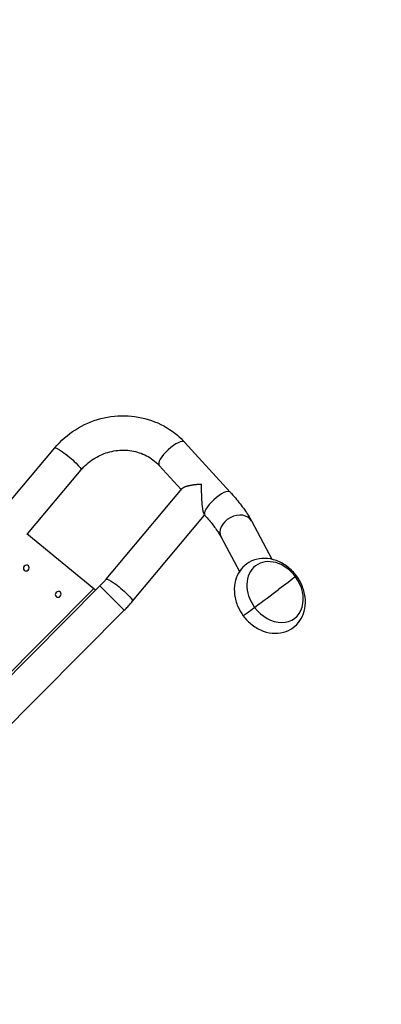
# Model space of a CAD drawing. Units: millimetres. Extents: x -6495 to 6495, y -6495 to 6495.
# Drawn here: x -2693 to -2339, y 2696 to 3660 of the extents above; entities that cross this region are included whole.
import ezdxf

# ---------------------------------------------------------------- set-up
doc = ezdxf.new("R2010")
doc.units = ezdxf.units.MM
doc.header["$LTSCALE"] = 20
doc.layers.add('2d', color=230, linetype='Continuous')

msp = doc.modelspace()

# ---------------------------------------------------------------- linework, layer by layer
at = {"layer": '2d'}
for p, q in [((-2722.29, 3164.71), (-2658.61, 3240.68)), ((-2531.43, 3246.12), (-2486.68, 3197.22)), ((-2556.29, 3223.37), (-2534.7, 3199.78)), ((-2685.38, 3156.29), (-2632.79, 3219.04)), ((-2608.2, 3112.08), (-2533.86, 3200.78)), ((-2582.37, 3090.43), (-2511.75, 3174.7)), ((-2512.04, 3175.02), (-2511.54, 3174.47)), ((-2465.91, 3168.97), (-2446.06, 3131.54)), ((-2685.82, 3156.65), (-2620.3, 3102.79)), ((-2495.68, 3153.19), (-2477.73, 3119.33)), ((-2614.36, 3105.34), (-2755.41, 2963.55)), ((-2752.89, 2969.51), (-2620.3, 3102.79)), ((-2620.3, 3102.79), (-2618.59, 3101.09)), ((-2590.47, 3081.57), (-2614.36, 3105.34)), ((-2590.47, 3081.57), (-2731.52, 2939.79))]:
    msp.add_line(p, q, dxfattribs=at)
msp.add_circle((0, 0), 6494.77, dxfattribs=at)
at = {"layer": '2d', "extrusion": (0, 0, -1)}
for centre, major_axis, ratio, start_param, end_param in [((-2645.7, 3229.86), (-12.91, 10.82), 0.131538, 0, 3.141593), ((-2512.31, 3200.27), (0.55, -25.4), 0.100148, 0.113845, 1.768471), ((-2686.54, 3122.85), (-2.1, -2.11), 0.920505, 3.141593, 9.424778), ((-2430.62, 3108.61), (-8.84, -6.55), 0.007713, 3.141593, 3.625942), ((-2595.29, 3101.25), (-12.91, 10.82), 0.131538, 0, 3.141593), ((-2479.82, 3072.45), (-64.26, -47.65), 0.007713, 3.625942, 4.038048), ((-2655.24, 3097.11), (-2.1, -2.11), 0.920505, 3.141593, 9.424778)]:
    msp.add_ellipse(centre, major_axis=major_axis, ratio=ratio, start_param=start_param, end_param=end_param, dxfattribs=at)
at = {"layer": '2d'}
for centre, major_axis, ratio, start_param, end_param in [((-2543.86, 3234.75), (-12.43, -11.38), 0.32146, 3.141593, 6.283185), ((-2499.11, 3185.85), (-12.43, -11.38), 0.32146, 3.141593, 6.283185), ((-2480.8, 3161.08), (-14.89, -7.89), 0.74723, 3.141593, 6.283185), ((-2442.79, 3099.35), (18.83, -25.92), 0.781095, 1.58315, 4.724742), ((-2442.79, 3099.35), (18.83, -25.92), 0.781095, -1.558443, 1.58315), ((-2479.82, 3072.45), (-64.26, -47.65), 0.007713, 1.833031, 2.245137), ((-2465.14, 3082.69), (-8.84, -6.55), 0.007713, 0, 1.833031)]:
    msp.add_ellipse(centre, major_axis=major_axis, ratio=ratio, start_param=start_param, end_param=end_param, dxfattribs=at)
for points, knots in [([(-2658.61, 3240.68), (-2652.84, 3247.57), (-2645.97, 3253.58), (-2630.69, 3263.26), (-2622.28, 3266.92), (-2604.77, 3271.51), (-2595.69, 3272.44), (-2577.8, 3271.43), (-2569, 3269.51), (-2552.63, 3263.03), (-2545.05, 3258.5), (-2535.95, 3250.77), (-2533.62, 3248.51), (-2531.43, 3246.12)], [1.448654, 1.448654, 1.448654, 1.448654, 1.773226, 1.773226, 2.099382, 2.099382, 2.425023, 2.425023, 2.748106, 2.748106, 3.067174, 3.067174, 3.186185, 3.186185, 3.186185, 3.186185]), ([(-2632.79, 3219.04), (-2629.41, 3223.07), (-2625.38, 3226.64), (-2616.47, 3232.45), (-2611.59, 3234.7), (-2601.45, 3237.68), (-2596.19, 3238.41), (-2585.78, 3238.31), (-2580.64, 3237.47), (-2570.92, 3234.27), (-2566.36, 3231.89), (-2560.17, 3227.23), (-2558.13, 3225.38), (-2556.29, 3223.37)], [1.448654, 1.448654, 1.448654, 1.448654, 1.759577, 1.759577, 2.067939, 2.067939, 2.37686, 2.37686, 2.689504, 2.689504, 3.00927, 3.00927, 3.186185, 3.186185, 3.186185, 3.186185]), ([(-2486.68, 3197.22), (-2484.94, 3195.32), (-2483.26, 3193.41), (-2480.03, 3189.6), (-2478.48, 3187.69), (-2475.54, 3183.9), (-2474.14, 3182.01), (-2471.5, 3178.25), (-2470.26, 3176.38), (-2467.96, 3172.66), (-2466.89, 3170.82), (-2465.91, 3168.97)], [5.0381042, 5.0381042, 5.0381042, 5.0381042, 5.1493012, 5.1493012, 5.2604981, 5.2604981, 5.3716951, 5.3716951, 5.482892, 5.482892, 5.594089, 5.594089, 5.594089, 5.594089]), ([(-2511.54, 3174.47), (-2510.08, 3172.88), (-2508.69, 3171.29), (-2506.04, 3168.17), (-2504.8, 3166.63), (-2502.47, 3163.64), (-2501.39, 3162.18), (-2499.42, 3159.37), (-2498.53, 3158.02), (-2496.95, 3155.48), (-2496.27, 3154.28), (-2495.68, 3153.19)], [5.0381042, 5.0381042, 5.0381042, 5.0381042, 5.1493012, 5.1493012, 5.2604981, 5.2604981, 5.3716951, 5.3716951, 5.482892, 5.482892, 5.594089, 5.594089, 5.594089, 5.594089]), ([(-2421.78, 3115.17), (-2424.3, 3118.56), (-2427.28, 3121.61), (-2433.91, 3126.7), (-2437.55, 3128.75), (-2445.13, 3131.53), (-2449.06, 3132.31), (-2456.65, 3132.4), (-2460.31, 3131.81), (-2466.91, 3129.39), (-2469.88, 3127.66), (-2474.94, 3123.28), (-2477.04, 3120.68), (-2480.35, 3114.79), (-2481.51, 3111.48), (-2482.83, 3104.39), (-2482.9, 3100.59), (-2481.93, 3092.83), (-2480.82, 3088.88), (-2477.81, 3081.96), (-2476.05, 3078.93), (-2473.98, 3076.14)], [0, 0, 0, 0, 0.349771, 0.349771, 0.696776, 0.696776, 1.031441, 1.031441, 1.340248, 1.340248, 1.6244, 1.6244, 1.90268, 1.90268, 2.195557, 2.195557, 2.514069, 2.514069, 2.853499, 2.853499, 3.141593, 3.141593, 3.141593, 3.141593]), ([(-2473.98, 3076.14), (-2471.46, 3072.74), (-2468.48, 3069.69), (-2461.85, 3064.6), (-2458.21, 3062.55), (-2450.63, 3059.77), (-2446.7, 3058.99), (-2439.11, 3058.9), (-2435.45, 3059.49), (-2428.85, 3061.91), (-2425.88, 3063.64), (-2420.82, 3068.02), (-2418.72, 3070.62), (-2415.41, 3076.51), (-2414.25, 3079.82), (-2412.93, 3086.91), (-2412.86, 3090.71), (-2413.83, 3098.47), (-2414.94, 3102.42), (-2417.95, 3109.34), (-2419.71, 3112.37), (-2421.78, 3115.17)], [3.141593, 3.141593, 3.141593, 3.141593, 3.491364, 3.491364, 3.838368, 3.838368, 4.173034, 4.173034, 4.481841, 4.481841, 4.765993, 4.765993, 5.044272, 5.044272, 5.33715, 5.33715, 5.655661, 5.655661, 5.995092, 5.995092, 6.283185, 6.283185, 6.283185, 6.283185]), ([(-2614.36, 3105.34), (-2613.93, 3105.77), (-2613.5, 3106.21), (-2612.65, 3107.09), (-2612.23, 3107.53), (-2611.4, 3108.43), (-2610.99, 3108.88), (-2610.18, 3109.78), (-2609.78, 3110.24), (-2608.98, 3111.15), (-2608.59, 3111.61), (-2608.2, 3112.08)], [1.5707963, 1.5707963, 1.5707963, 1.5707963, 1.602186, 1.602186, 1.6335758, 1.6335758, 1.6649655, 1.6649655, 1.6963552, 1.6963552, 1.7277449, 1.7277449, 1.7277449, 1.7277449]), ([(-2590.47, 3081.57), (-2589.9, 3082.14), (-2589.34, 3082.71), (-2588.23, 3083.87), (-2587.68, 3084.45), (-2586.59, 3085.62), (-2586.05, 3086.22), (-2584.98, 3087.41), (-2584.45, 3088), (-2583.4, 3089.21), (-2582.89, 3089.82), (-2582.37, 3090.43)], [1.5707963, 1.5707963, 1.5707963, 1.5707963, 1.602186, 1.602186, 1.6335758, 1.6335758, 1.6649655, 1.6649655, 1.6963552, 1.6963552, 1.7277449, 1.7277449, 1.7277449, 1.7277449])]:
    msp.add_open_spline(points, degree=3, knots=knots, dxfattribs=at)
msp.add_rational_spline([(-2533.86, 3200.78), (-2531.98, 3203.02), (-2525.01, 3204.51), (-2517.05, 3205.07), (-2516.34, 3205.12), (-2515.63, 3205.17), (-2514.91, 3205.2)], [0.610699778954, 0.639295440696, 0.769062181045, 1, 0.999184990749, 0.999184990749, 1], degree=3, knots=[2.9972841, 2.9972841, 2.9972841, 2.9972841, 3.8577888, 3.8577888, 3.8577888, 3.9570835, 3.9570835, 3.9570835, 3.9570835], dxfattribs=at)

doc.saveas('drawing.dxf')
